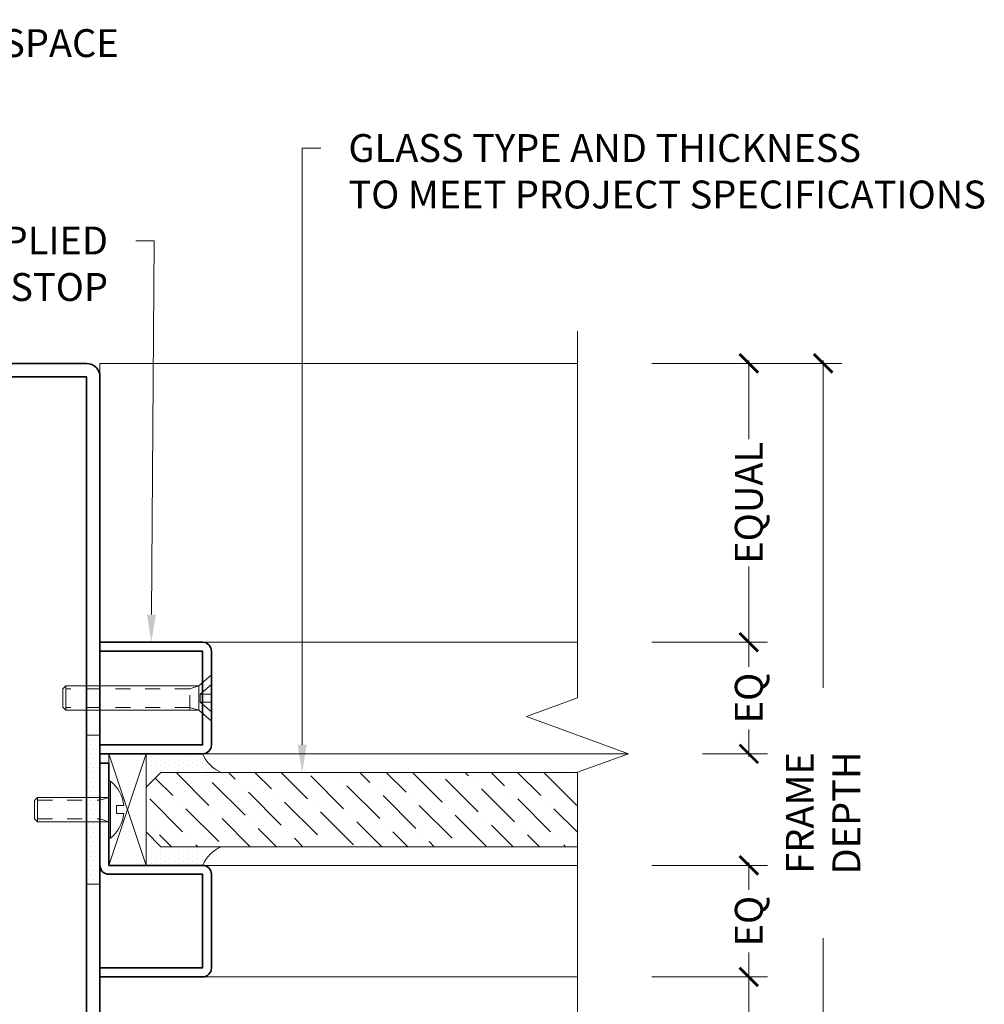
# Model space of a CAD drawing. Units: inches. Extents: x -240 to 1167, y -110 to 173.
# Drawn here: x 913 to 919, y 166 to 173 of the extents above; entities that cross this region are included whole.
import ezdxf
from ezdxf import colors
from ezdxf.entities.mleader import LeaderData, LeaderLine
from ezdxf.math import Vec2, Vec3

# ---------------------------------------------------------------- set-up
doc = ezdxf.new("R2010")
doc.units = ezdxf.units.IN
doc.header["$MEASUREMENT"] = 0
doc.linetypes.add('HIDDEN2', pattern=[0.1875, 0.125, -0.0625])
doc.layers.get('Defpoints').update_dxf_attribs({"color": 181, "lineweight": 5})
for name, color, linetype, lineweight in [('001 DAW-DIMENSION', 7, 'Continuous', 13), ('006 DAW-SECTION DETAILS', 3, 'Continuous', 35), ('007 DAW-MATERIAL BEYOND', 9, 'Continuous', 0), ('009 DAW-GLASS', 4, 'Continuous', 20), ('100 DAW-HATCH', 43, 'Continuous', 9), ('DAW-HARDWARE', 151, 'Continuous', 13)]:
    doc.layers.add(name, color=color, linetype=linetype, lineweight=lineweight)
doc.styles.add('DAW-SMALL', font='arial.ttf', dxfattribs={"width": 0.85, "height": 0.09375})
doc.dimstyles.new('NOTES-DIMENSION$0', dxfattribs={"dimtxt": 0.09375, "dimasz": 0.0625, "dimexe": 0.0625, "dimexo": 0.25, "dimgap": 0.03125, "dimtad": 0, "dimdec": 6, "dimzin": 12, "dimdsep": 46, "dimlunit": 5, "dimtxsty": 'DAW-SMALL', "dimblk": 'ARCHTICK', "dimcen": 0, "dimdle": 0.01, "dimclrd": 256, "dimclre": 256, "dimclrt": 256, "dimadec": 0, "dimazin": 2, "dimtfac": 0.85, "dimtdec": 6, "dimtofl": 0, "dimtmove": 0, "dimatfit": 1, "dimfxl": 1, "dimfrac": 1, "dimtolj": 1, "dimtzin": 0, "dimlwd": -1, "dimlwe": -1, "dimarcsym": 0})

# ---------------------------------------------------------------- blocks, each defined once
blk = doc.blocks.new('*U843')
at = {"linetype": 'HIDDEN2', "ltscale": 0.1}
for p, q in [((-0.0628, -0.06), (-0.0815, 0)), ((0.0628, -0.06), (0.0815, 0)), ((-0.0815, -0.06), (0.0815, -0.06)), ((-0.0628, -0.48), (-0.0628, -0.06)), ((0.0628, -0.48), (0.0628, -0.06))]:
    blk.add_line(p, q, dxfattribs=at)
blk.add_line((-0.0815, -0.48), (0.0815, -0.48))
blk.add_lwpolyline([(-0.192, 0.01, -0.198684), (-0.0268, 0.1005), (-0.027, 0.051), (0.027, 0.051), (0.027, 0.1005, -0.198513), (0.192, 0.01)], format="xyb")
blk.add_lwpolyline([(-0.192, 0), (0.192, 0), (0.192, 0.01), (-0.192, 0.01)], close=True)
blk.add_lwpolyline([(-0.0815, 0), (-0.0815, -0.48), (-0.0615, -0.5), (0.0615, -0.5), (0.0815, -0.48), (0.0815, 0)])
blk = doc.blocks.new('*U842')
at = {"linetype": 'HIDDEN2', "ltscale": 0.1}
for p, q in [((-0.027, -0.075), (-0.0922, 0)), ((0.027, -0.075), (0.0922, 0)), ((-0.0629, -0.1456), (-0.0815, -0.0856)), ((0.063, -0.1456), (0.0816, -0.0856)), ((-0.0815, -0.1456), (0.0816, -0.1456)), ((-0.0629, -0.1456), (-0.0629, -0.9796)), ((0.063, -0.1456), (0.063, -0.9796))]:
    blk.add_line(p, q, dxfattribs=at)
blk.add_line((-0.0815, -0.9796), (0.0816, -0.9796))
blk.add_lwpolyline([(0.0816, -0.0856), (-0.0815, -0.0856), (-0.156, 0), (0.156, 0)], close=True)
blk.add_lwpolyline([(-0.027, 0), (-0.027, -0.075), (0.027, -0.075), (0.027, 0)], dxfattribs=at)
blk.add_lwpolyline([(-0.0815, -0.0856), (-0.0815, -0.9796), (-0.0615, -0.9996), (0.0616, -0.9996), (0.0816, -0.9796), (0.0816, -0.0856)])
blk = doc.blocks.new('_ArchTick')
at = {"color": 0, "linetype": 'ByBlock', "const_width": 0.15}
blk.add_lwpolyline([(-0.5, -0.5), (0.5, 0.5)], dxfattribs=at)
blk = doc.blocks.new('*D1206')
at = {"layer": '001 DAW-DIMENSION', "linetype": 'Continuous', "transparency": 16777216}
for p, q in [((916.9618, 170.6978), (918.2398, 170.6978)), ((918.1148, 170.7178), (918.1148, 168.5174)), ((918.1148, 164.6778), (918.1148, 166.8329)), ((916.9618, 164.6978), (918.2398, 164.6978))]:
    blk.add_line(p, q, dxfattribs=at)
at = {"layer": 'Defpoints', "color": 0, "transparency": 16777216}
for p in [(916.4618, 170.6978), (916.4618, 164.6978), (918.1148, 164.6978)]:
    blk.add_point(p, dxfattribs=at)
at = {"layer": '001 DAW-DIMENSION', "transparency": 16777216, "xscale": 0.125, "yscale": 0.125, "zscale": 0.125}
for p, rotation in [((918.1148, 170.6978), 90), ((918.1148, 164.6978), 270)]:
    blk.add_blockref('_ArchTick', p, dxfattribs=dict(at, rotation=rotation))
at = {"layer": '001 DAW-DIMENSION', "transparency": 16777216, "insert": (918.1148, 167.6752), "char_height": 0.1875, "attachment_point": 5, "rotation": 90, "style": 'DAW-SMALL'}
blk.add_mtext('\\A1;FRAME DEPTH', dxfattribs=at)
blk = doc.blocks.new('*D1207')
at = {"layer": '001 DAW-DIMENSION', "linetype": 'Continuous', "transparency": 16777216}
for p, q in [((916.9618, 166.5728), (917.7398, 166.5728)), ((917.6148, 166.5928), (917.6148, 166.1874)), ((917.6148, 164.6778), (917.6148, 165.3331)), ((916.9618, 164.6978), (917.7398, 164.6978))]:
    blk.add_line(p, q, dxfattribs=at)
at = {"layer": 'Defpoints', "color": 0, "transparency": 16777216}
for p in [(916.4618, 166.5728), (917.6148, 166.5728), (916.4618, 164.6978)]:
    blk.add_point(p, dxfattribs=at)
at = {"layer": '001 DAW-DIMENSION', "transparency": 16777216, "xscale": 0.125, "yscale": 0.125, "zscale": 0.125}
for p, rotation in [((917.6148, 166.5728), 90), ((917.6148, 164.6978), 270)]:
    blk.add_blockref('_ArchTick', p, dxfattribs=dict(at, rotation=rotation))
at = {"layer": '001 DAW-DIMENSION', "transparency": 16777216, "insert": (917.6148, 165.7603), "char_height": 0.1875, "attachment_point": 5, "rotation": 90, "style": 'DAW-SMALL'}
blk.add_mtext('\\A1;EQUAL', dxfattribs=at)
blk = doc.blocks.new('*D1208')
at = {"layer": '001 DAW-DIMENSION', "linetype": 'Continuous', "transparency": 16777216}
for p, q in [((916.9618, 170.6978), (917.7398, 170.6978)), ((917.6148, 170.7178), (917.6148, 170.1874)), ((917.6148, 168.8028), (917.6148, 169.3331)), ((916.9618, 168.8228), (917.7398, 168.8228))]:
    blk.add_line(p, q, dxfattribs=at)
at = {"layer": 'Defpoints', "color": 0, "transparency": 16777216}
for p in [(916.4618, 170.6978), (916.4618, 168.8228), (917.6148, 168.8228)]:
    blk.add_point(p, dxfattribs=at)
at = {"layer": '001 DAW-DIMENSION', "transparency": 16777216, "xscale": 0.125, "yscale": 0.125, "zscale": 0.125}
for p, rotation in [((917.6148, 170.6978), 90), ((917.6148, 168.8228), 270)]:
    blk.add_blockref('_ArchTick', p, dxfattribs=dict(at, rotation=rotation))
at = {"layer": '001 DAW-DIMENSION', "transparency": 16777216, "insert": (917.6148, 169.7603), "char_height": 0.1875, "attachment_point": 5, "rotation": 90, "style": 'DAW-SMALL'}
blk.add_mtext('\\A1;EQUAL', dxfattribs=at)
blk = doc.blocks.new('*D1303')
at = {"layer": '001 DAW-DIMENSION', "linetype": 'Continuous', "transparency": 16777216}
for p, q in [((916.9618, 168.8228), (917.7398, 168.8228)), ((917.6148, 168.8428), (917.6148, 168.6582)), ((917.6148, 168.0528), (917.6148, 168.2373)), ((917.3031, 168.0728), (917.7398, 168.0728))]:
    blk.add_line(p, q, dxfattribs=at)
at = {"layer": 'Defpoints', "color": 0, "transparency": 16777216}
for p in [(916.4618, 168.8228), (917.6148, 168.8228), (916.8031, 168.0728)]:
    blk.add_point(p, dxfattribs=at)
at = {"layer": '001 DAW-DIMENSION', "transparency": 16777216, "xscale": 0.125, "yscale": 0.125, "zscale": 0.125}
for p, rotation in [((917.6148, 168.8228), 90), ((917.6148, 168.0728), 270)]:
    blk.add_blockref('_ArchTick', p, dxfattribs=dict(at, rotation=rotation))
at = {"layer": '001 DAW-DIMENSION', "transparency": 16777216, "insert": (917.6148, 168.4478), "char_height": 0.1875, "attachment_point": 5, "rotation": 90, "style": 'DAW-SMALL'}
blk.add_mtext('\\A1;EQ', dxfattribs=at)
blk = doc.blocks.new('*D1304')
at = {"layer": '001 DAW-DIMENSION', "linetype": 'Continuous', "transparency": 16777216}
for p, q in [((916.9618, 167.3228), (917.7398, 167.3228)), ((917.6148, 167.3428), (917.6148, 167.1582)), ((917.6148, 166.5528), (917.6148, 166.7373)), ((916.9618, 166.5728), (917.7398, 166.5728))]:
    blk.add_line(p, q, dxfattribs=at)
at = {"layer": 'Defpoints', "color": 0, "transparency": 16777216}
for p in [(916.4618, 167.3228), (917.6148, 167.3228), (916.4618, 166.5728)]:
    blk.add_point(p, dxfattribs=at)
at = {"layer": '001 DAW-DIMENSION', "transparency": 16777216, "xscale": 0.125, "yscale": 0.125, "zscale": 0.125}
for p, rotation in [((917.6148, 167.3228), 90), ((917.6148, 166.5728), 270)]:
    blk.add_blockref('_ArchTick', p, dxfattribs=dict(at, rotation=rotation))
at = {"layer": '001 DAW-DIMENSION', "transparency": 16777216, "insert": (917.6148, 166.9478), "char_height": 0.1875, "attachment_point": 5, "rotation": 90, "style": 'DAW-SMALL'}
blk.add_mtext('\\A1;EQ', dxfattribs=at)

msp = doc.modelspace()

# ---------------------------------------------------------------- hatches: boundary and pattern name
at = {"layer": '007 DAW-MATERIAL BEYOND'}
h = msp.add_hatch(dxfattribs=at)
h.set_pattern_fill('DOTS', color=256, scale=0.5, angle=90)
h.set_pattern_definition([(90, (1009.250375, -965.802603), (-0.03125, 0.015625), [0, -0.03125])])
edge = h.paths.add_edge_path()
edge.add_line((914.065375, 167.9477717), (913.660375, 167.9477717))
edge.add_line((913.660375, 167.9477717), (913.560375, 167.8477717))
edge.add_line((913.560375, 167.8477717), (913.560375, 168.0727717))
edge.add_line((913.560375, 168.0727717), (913.940375, 168.0727717))
edge.add_arc((914.161889, 168.1692857), 0.2416266, 203.54283376, 246.45716624)
edge = h.paths.add_edge_path()
edge.add_line((914.065375, 167.4477717), (913.660375, 167.4477717))
edge.add_line((913.660375, 167.4477717), (913.560375, 167.5477717))
edge.add_line((913.560375, 167.5477717), (913.560375, 167.3227717))
edge.add_line((913.560375, 167.3227717), (913.940375, 167.3227717))
edge.add_arc((914.161889, 167.2262577), 0.2416266, 113.54283376, 156.45716624, ccw=False)
at = {"layer": '009 DAW-GLASS'}
h = msp.add_hatch(dxfattribs=at)
h.set_pattern_fill('ANSI36', color=256, angle=90)
h.set_pattern_definition([(135, (1009.17733, -965.8547), (-0.243067956, 0.066291261), [0.3125, -0.0625, 0, -0.0625])])
h.paths.add_polyline_path([(913.560375, 167.5477717), (913.560375, 167.8477717), (913.660375, 167.9477717), (916.4617645, 167.9477717), (916.4617645, 167.4477717), (913.660375, 167.4477717)])
at = {"layer": '100 DAW-HATCH'}
h = msp.add_hatch(dxfattribs=at)
h.set_pattern_fill('DOTS', color=256, scale=0.5)
h.set_pattern_definition([(360, (600.000375, 270.697522), (0.015625, 0.03125), [0, -0.03125])])
h.paths.add_polyline_path([(913.160375, 167.1973967), (913.250375, 167.1973967), (913.250375, 168.1973967), (913.160375, 168.1973967)])

# ---------------------------------------------------------------- linework, layer by layer
at = {"layer": '001 DAW-DIMENSION', "linetype": 'Continuous'}
msp.add_lwpolyline([(916.4617645, 164.4835217), (916.4617645, 167.9485217), (916.8051991, 168.0735217), (916.1183298, 168.3235217), (916.4617645, 168.4485217), (916.4617645, 170.9135217)], dxfattribs=at)
at = {"layer": '006 DAW-SECTION DETAILS'}
for points in [[(910.340375, 165.3223967), (910.340375, 164.7873967), (913.160375, 164.7873967), (913.160375, 170.6073967), (910.340375, 170.6073967), (910.340375, 170.0723967), (910.250375, 170.0723967), (910.250375, 170.6073967, -0.414213562), (910.340375, 170.6973967), (913.160375, 170.6973967, -0.414213562), (913.250375, 170.6073967), (913.250375, 164.7873967, -0.414213562), (913.160375, 164.6973967), (910.340375, 164.6973967, -0.414213562), (910.250375, 164.7873967), (910.250375, 165.3223967)], [(913.250375, 168.0727717), (913.940375, 168.0727717, 0.414213562), (914.000375, 168.1327717), (914.000375, 168.7627717, 0.414213562), (913.940375, 168.8227717), (913.250375, 168.8227717), (913.250375, 168.7627717), (913.940375, 168.7627717), (913.940375, 168.1327717), (913.250375, 168.1327717)], [(913.250375, 166.5727717), (913.940375, 166.5727717, 0.414213562), (914.000375, 166.6327717), (914.000375, 167.2627717, 0.414213562), (913.940375, 167.3227717), (913.310375, 167.3227717), (913.310375, 168.0102717), (913.250375, 168.0102717), (913.250375, 167.3227717, 0.414213562), (913.310375, 167.2627717), (913.940375, 167.2627717), (913.940375, 166.6327717), (913.250375, 166.6327717)]]:
    msp.add_lwpolyline(points, format="xyb", close=True, dxfattribs=at)
at = {"layer": '007 DAW-MATERIAL BEYOND'}
for p, q in [((913.940375, 168.8227717), (916.4617645, 168.8227717)), ((913.560375, 167.3227717), (913.310375, 168.0727717)), ((913.560375, 168.0727717), (913.310375, 167.3227717)), ((913.940375, 168.0727717), (916.8031385, 168.0727717)), ((913.940375, 167.3227717), (916.4617645, 167.3227717)), ((913.940375, 166.5727717), (916.4617645, 166.5727717))]:
    msp.add_line(p, q, dxfattribs=at)
msp.add_lwpolyline([(916.4617645, 164.6973967), (913.250375, 164.6977717), (913.250375, 170.6977717), (916.4617645, 170.6973967)], dxfattribs=at)
msp.add_lwpolyline([(913.310375, 167.3227717), (913.310375, 168.0727717), (913.560375, 168.0727717), (913.560375, 167.3227717)], close=True, dxfattribs=at)
for points in [[(914.065375, 167.9477717), (913.660375, 167.9477717), (913.560375, 167.8477717), (913.560375, 168.0727717), (913.940375, 168.0727717, 0.189468691)], [(914.065375, 167.4477717), (913.660375, 167.4477717), (913.560375, 167.5477717), (913.560375, 167.3227717), (913.940375, 167.3227717, -0.189468691)]]:
    msp.add_lwpolyline(points, format="xyb", close=True, dxfattribs=at)
at = {"layer": '009 DAW-GLASS'}
msp.add_lwpolyline([(913.560375, 167.5477717), (913.560375, 167.8477717), (913.660375, 167.9477717), (916.4617645, 167.9477717), (916.4617645, 167.4477717), (913.660375, 167.4477717)], close=True, dxfattribs=at)
at = {"layer": '100 DAW-HATCH'}
msp.add_lwpolyline([(913.160375, 167.1973967), (913.250375, 167.1973967), (913.250375, 168.1973967), (913.160375, 168.1973967)], close=True, dxfattribs=at)

# ---------------------------------------------------------------- block references
at = {"layer": 'DAW-HARDWARE', "xscale": -1, "rotation": 270}
for name, p in [('*U842', (914.000375, 168.4477717)), ('*U843', (913.310375, 167.6977717))]:
    msp.add_blockref(name, p, dxfattribs=at)

# ---------------------------------------------------------------- dimensions: what is measured, and where the dimension line sits
at = {"layer": '001 DAW-DIMENSION'}
for base, p1, p2, text, picture, middle in [((918.1147645, 164.6977717), (916.4617645, 170.6977717), (916.4617645, 164.6977717), 'FRAME DEPTH', '*D1206', (918.1147645, 167.675163)), ((917.6147645, 168.8227717), (916.4617645, 170.6977717), (916.4617645, 168.8227717), 'EQUAL', '*D1208', (917.6147645, 169.7602717)), ((917.6147645, 166.5727717), (916.4617645, 164.6977717), (916.4617645, 166.5727717), 'EQUAL', '*D1207', (917.6147645, 165.7602717))]:
    dim = msp.add_linear_dim(base=base, p1=p1, p2=p2, angle=90, text=text, dimstyle='NOTES-DIMENSION$0', override={"dimpost": '"'}, dxfattribs=at)
    dim.commit()
    dim.dimension.update_dxf_attribs({"geometry": picture, "text_midpoint": middle, "dimtype": 160})
for base, p1, p2, picture, middle in [((917.6147645, 168.8227717), (916.8031385, 168.0727717), (916.4617645, 168.8227717), '*D1303', (917.6147645, 168.4477717)), ((917.6147645, 167.3227717), (916.4617645, 166.5727717), (916.4617645, 167.3227717), '*D1304', (917.6147645, 166.9477717))]:
    dim = msp.add_linear_dim(base=base, p1=p1, p2=p2, angle=90, text='EQ', dimstyle='NOTES-DIMENSION$0', override={"dimpost": '"'}, dxfattribs=at)
    dim.commit()
    dim.dimension.update_dxf_attribs({"geometry": picture, "text_midpoint": middle})

# ---------------------------------------------------------------- leaders
ml = msp.add_multileader_mtext('Standard', dxfattribs=at)
ml.set_content('\\A1;{\\H0.7x;\\S1/4;}" MINIMUM SHIM SPACE RECOMMENDED', color=256, style='DAW-SMALL')
ml.set_leader_properties(color=256, linetype='Continuous', lineweight=5)
ml.build(insert=Vec2(0, 0))
ml.multileader.update_dxf_attribs({"dogleg_length": 0.0625, "arrow_head_size": 0.186, "scale": 2})
ctx = ml.context
ctx.base_point, ctx.scale, ctx.char_height, ctx.arrow_head_size, ctx.landing_gap_size, ctx.plane_origin = Vec3(910.250375, 172.9135217), 2, 0.1875, 0.186, 0.186, Vec3(910.125375, 170.5637717)
notes = []
notes.append((ctx, [(0, (1, 1, 0), (910.125375, 172.9135217), (1, 0), 0.125, [(0, [(910.125375, 170.5637717)], 0, [])])]))
ctx.mtext.insert, ctx.mtext.flow_direction = Vec3(910.436375, 173.0088704), 5
ml = msp.add_multileader_mtext('Standard', dxfattribs=at)
ml.set_content('GLASS TYPE AND THICKNESS\\PTO MEET PROJECT SPECIFICATIONS', color=256, style='DAW-SMALL')
ml.set_leader_properties(color=256, linetype='Continuous', lineweight=5)
ml.build(insert=Vec2(0, 0))
ml.multileader.update_dxf_attribs({"dogleg_length": 0.0625, "arrow_head_size": 0.186, "scale": 2})
ctx = ml.context
ctx.base_point, ctx.scale, ctx.char_height, ctx.arrow_head_size, ctx.landing_gap_size, ctx.plane_origin = Vec3(914.735375, 172.1443103), 2, 0.1875, 0.186, 0.186, Vec3(914.610375, 168.4033935)
notes.append((ctx, [(0, (1, 1, 0), (914.610375, 172.1443103), (1, 0), 0.125, [(0, [(914.610375, 167.9477717)], 0, [])])]))
ctx.mtext.insert, ctx.mtext.flow_direction = Vec3(914.921375, 172.239659), 5
ml = msp.add_multileader_mtext('Standard', dxfattribs=at)
ml.set_content('SCREW APPLIED\\P GLAZING STOP', color=256, style='DAW-SMALL')
ml.set_leader_properties(color=256, linetype='Continuous', lineweight=5)
ml.build(insert=Vec2(0, 0))
ml.multileader.update_dxf_attribs({"dogleg_length": 0.0625, "arrow_head_size": 0.186, "scale": 2})
ctx = ml.context
ctx.base_point, ctx.scale, ctx.char_height, ctx.arrow_head_size, ctx.landing_gap_size, ctx.plane_origin = Vec3(911.3092637, 171.5224011), 2, 0.1875, 0.186, 0.186, Vec3(916.2994186, 167.6445112)
ctx.text_align_type = 2
notes.append((ctx, [(1, (1, 1, 0), (913.6154853, 171.5224011), (-1, 0), 0.125, [(0, [(913.595375, 168.8227717)], 0, [])])]))
ctx.mtext.insert, ctx.mtext.alignment, ctx.mtext.flow_direction = Vec3(913.3044853, 171.6177498), 3, 5
for ctx, leaders in notes:
    for number, flags, end, landing, length, lines in leaders:
        leader = LeaderData()
        leader.index, (leader.has_last_leader_line, leader.has_dogleg_vector, leader.attachment_direction) = number, flags
        leader.last_leader_point, leader.dogleg_vector, leader.dogleg_length = Vec3(end), Vec3(landing), length
        for number, points, colour, breaks in lines:
            line = LeaderLine()
            line.index, line.vertices, line.color, line.breaks = number, Vec3.list(points), colors.encode_raw_color(colour), breaks
            leader.lines.append(line)
        ctx.leaders.append(leader)

doc.saveas('drawing.dxf')
